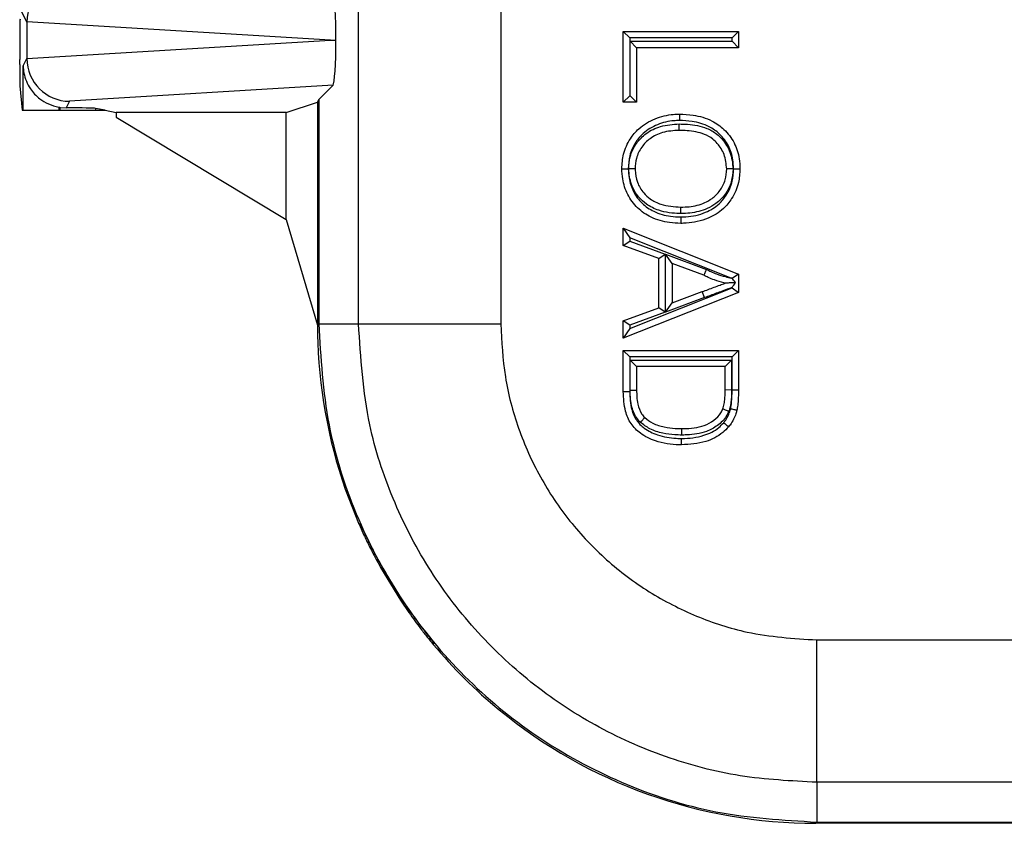
# Model space of a CAD drawing. Units: inches. Extents: x 0.3 to 8, y 0.3 to 10.7.
# Drawn here: x 1.8 to 2, y 5.2 to 5.4 of the extents above; entities that cross this region are included whole.
import ezdxf

# ---------------------------------------------------------------- set-up
doc = ezdxf.new("R2010")
doc.units = ezdxf.units.IN
doc.header["$MEASUREMENT"] = 0

msp = doc.modelspace()

# ---------------------------------------------------------------- linework, layer by layer
at = {"color": 7, "linetype": 'Continuous', "lineweight": 25}
for p, q in [((1.858648704601298, 5.309081358156519), (1.858648704601298, 5.397701442322467)), ((1.891976961106511, 5.39730126557485), (1.891976961107501, 5.309081358156519)), ((1.780989358401033, 5.379723475805252), (1.779571983591771, 5.382558441329709)), ((1.779389445259006, 5.380272540939822), (1.779483953360648, 5.380461571539341)), ((1.780989358401033, 5.379723475805252), (1.780989358401033, 5.371199667273427)), ((1.852049438713229, 5.37546157153934), (1.780989471136148, 5.37977023349473)), ((1.920652716875788, 5.360930155131474), (1.920652716875788, 5.37752337094344)), ((1.920652716875788, 5.37752337094344), (1.922152716875788, 5.37602337094344)), ((1.920652716875788, 5.37752337094344), (1.947616692570233, 5.37752337094344)), ((1.946116692570232, 5.37602337094344), (1.947616692570232, 5.37752337094344)), ((1.947616692570233, 5.37752337094344), (1.947616692570233, 5.373720758986531)), ((1.780989471136148, 5.37115290958395), (1.852049438713229, 5.37546157153934)), ((1.852049438713229, 5.37546157153934), (1.853353282275991, 5.37546157153934)), ((1.922152716875788, 5.37602337094344), (1.922152716875788, 5.362430155131474)), ((1.946116692570232, 5.37602337094344), (1.922152716875788, 5.37602337094344)), ((1.922263944840532, 5.375220758986531), (1.946116692570232, 5.375220758986531)), ((1.922263944840532, 5.362430155131474), (1.922263944840532, 5.375220758986531)), ((1.922263944840532, 5.375220758986531), (1.923763944840531, 5.373720758986531)), ((1.946116692570232, 5.375220758986531), (1.946116692570232, 5.37602337094344)), ((1.946116692570232, 5.375220758986531), (1.947616692570232, 5.373720758986531)), ((1.947616692570233, 5.373720758986531), (1.923763944840531, 5.373720758986531)), ((1.923763944840531, 5.373720758986531), (1.923763944840531, 5.360930155131474)), ((1.779309416004833, 5.369767243382562), (1.779309416004833, 5.370940629118363)), ((1.780139103072634, 5.369499027098898), (1.780989358401033, 5.371199667273427)), ((1.780139103072634, 5.35906138106566), (1.780139103072634, 5.369499027098898)), ((1.779349247360565, 5.364786269892104), (1.779920296750186, 5.35906138106566)), ((1.852684852583856, 5.364918944079229), (1.790977054959032, 5.36117734316042)), ((1.849329182209998, 5.361563273705371), (1.852684852583856, 5.364918944079229)), ((1.790977054959032, 5.36117734316042), (1.790208937785553, 5.359640991807676)), ((1.841701197517347, 5.358537729117813), (1.849038286616973, 5.360981438207764)), ((1.849038286616973, 5.360981438207764), (1.849329182209998, 5.361563273705371)), ((1.849038286616973, 5.360981438207764), (1.849038286616973, 5.308790462563493)), ((1.849329182209998, 5.361563273705371), (1.849329182209998, 5.309081358156519)), ((1.920652716875788, 5.360930155131474), (1.922152716875788, 5.362430155131474)), ((1.923763944840531, 5.360930155131474), (1.920652716875788, 5.360930155131474)), ((1.922152716875788, 5.362430155131474), (1.922263944840532, 5.362430155131474)), ((1.923763944840531, 5.360930155131474), (1.922263944840532, 5.362430155131474)), ((1.779920296750186, 5.35906138106566), (1.780139103072634, 5.35906138106566)), ((1.780139103072634, 5.35906138106566), (1.788472119098169, 5.35906138106566)), ((1.788472119098169, 5.35979541027179), (1.788472119098169, 5.35906138106566)), ((1.788472119098169, 5.35906138106566), (1.788757034103823, 5.35906138106566)), ((1.788757034103823, 5.359749352885762), (1.790208937785553, 5.359640991807676)), ((1.788757034103823, 5.35906138106566), (1.788757034103823, 5.359749352885762)), ((1.788757034103823, 5.35906138106566), (1.797058656587921, 5.35906138106566)), ((1.799309416004832, 5.35906138106566), (1.797058656587921, 5.359510435265103)), ((1.797058656587921, 5.359510435265103), (1.797058656587921, 5.35906138106566)), ((1.797058656587921, 5.35906138106566), (1.799309416004832, 5.35906138106566)), ((1.799309416004832, 5.35906138106566), (1.80193407591061, 5.358537729117813)), ((1.841701197517347, 5.358537729117813), (1.80193407591061, 5.358537729117813)), ((1.80193407591061, 5.358537729117813), (1.80193407591061, 5.357477293492476)), ((1.841701197517347, 5.333476239862678), (1.841701197517347, 5.358537729117813)), ((1.80193407591061, 5.357477293492476), (1.841701197517347, 5.333476239862678)), ((1.841701197517347, 5.333476239862678), (1.849038286616973, 5.308790462563493)), ((1.920652716875788, 5.331432905278236), (1.922152716875788, 5.329223449286749)), ((1.920652716875788, 5.331432905278236), (1.947616692570233, 5.320727256274552)), ((1.920652716875788, 5.327398031511459), (1.920652716875788, 5.331432905278236)), ((1.920652716875788, 5.327398031511459), (1.922152716875788, 5.328442618291455)), ((1.945942078731836, 5.319778233902396), (1.922152716875788, 5.329223449286749)), ((1.922152716875788, 5.329223449286749), (1.922152716875788, 5.328442618291455)), ((1.922152716875788, 5.328442618291455), (1.930449324781771, 5.325374601826222)), ((1.928949324781771, 5.324330015046226), (1.920652716875788, 5.327398031511459)), ((1.928949324781771, 5.324330015046226), (1.930449324781771, 5.325374601826222)), ((1.928949324781771, 5.312835756176479), (1.928949324781771, 5.324330015046226)), ((1.930449324781771, 5.325374601826222), (1.930449324781771, 5.311791169396483)), ((1.932060552746514, 5.323184910309203), (1.930560552746515, 5.325338795952854)), ((1.930560552746515, 5.325338795952854), (1.940123577341115, 5.321802829550656)), ((1.930560552746515, 5.311827155761669), (1.930560552746515, 5.325338795952854)), ((1.939525339286924, 5.320424775777981), (1.932060552746514, 5.323184910309203)), ((1.932060552746514, 5.323184910309203), (1.932060552746514, 5.313980860913502)), ((1.947616692570232, 5.320727256274552), (1.946130550715291, 5.319718314349029)), ((1.947616692570233, 5.320727256274552), (1.947616692570233, 5.316438514948152)), ((1.922152716875788, 5.307942321935958), (1.946116692570232, 5.31745686517041)), ((1.932060552746514, 5.313980860913502), (1.939147238666208, 5.316600558071316)), ((1.939667338615528, 5.31519360724488), (1.939147238666208, 5.316600558071316)), ((1.946116692570232, 5.31745686517041), (1.946116692570232, 5.317568896142757)), ((1.946116692570232, 5.31745686517041), (1.947616692570232, 5.316438514948152)), ((1.947616692570233, 5.316438514948152), (1.920652716875788, 5.305732865944469)), ((1.939667338615528, 5.31519360724488), (1.930560552746515, 5.311827155761669)), ((1.920652716875788, 5.309767739711246), (1.928949324781771, 5.312835756176479)), ((1.930449324781771, 5.311791169396483), (1.928949324781771, 5.312835756176479)), ((1.930560552746515, 5.311827155761669), (1.932060552746514, 5.313980860913502)), ((1.922152716875788, 5.30872315293125), (1.920652716875788, 5.309767739711246)), ((1.920652716875788, 5.305732865944469), (1.920652716875788, 5.309767739711246)), ((1.930449324781771, 5.311791169396483), (1.922152716875788, 5.30872315293125)), ((1.849038286616972, 5.308790462563493), (1.849329182209998, 5.309081358156519)), ((1.849329182209998, 5.309081358156519), (1.858648704601298, 5.309081358156519)), ((1.858648704601298, 5.309081358156519), (1.891976961107501, 5.309081358156519)), ((1.922152716875788, 5.307942321935958), (1.920652716875788, 5.305732865944469)), ((1.922152716875788, 5.30872315293125), (1.922152716875788, 5.307942321935958)), ((1.920652716875788, 5.302853899789594), (1.947616692570233, 5.302853899789594)), ((1.920652716875788, 5.302853899789594), (1.922152716875762, 5.301353899789594)), ((1.920652716875788, 5.293196129649036), (1.920652716875788, 5.302853899789594)), ((1.946116692570207, 5.301353899789594), (1.947616692570232, 5.302853899789594)), ((1.947616692570233, 5.302853899789594), (1.947616692570233, 5.293633646081577)), ((1.922152716875762, 5.301353899789594), (1.922152716875762, 5.293213285597345)), ((1.946116692570207, 5.301353899789594), (1.922152716875762, 5.301353899789594)), ((1.922263944840506, 5.300551287832684), (1.946005464605463, 5.300551287832684)), ((1.922263944840506, 5.293482113709818), (1.922263944840506, 5.300551287832684)), ((1.923763944840531, 5.299051287832684), (1.922263944840506, 5.300551287832684)), ((1.944505464605489, 5.299051287832684), (1.946005464605463, 5.300551287832684)), ((1.946005464605463, 5.300551287832684), (1.946005464605463, 5.293567063515539)), ((1.946116691809952, 5.293633646082344), (1.946116692570207, 5.301353899789594)), ((1.944505464605489, 5.299051287832684), (1.923763944840531, 5.299051287832684)), ((1.923763944840531, 5.299051287832684), (1.923763944840531, 5.293493208708169)), ((1.944505464605489, 5.293585033144629), (1.944505464605489, 5.299051287832684)), ((1.946005464605463, 5.293567063515539), (1.944505464605489, 5.293585033144629)), ((1.946116691809952, 5.293633646082344), (1.947616692570233, 5.293633646081577)), ((1.920652716875788, 5.293196129649036), (1.922152716875762, 5.293213285597345)), ((1.85634432818323, 5.268153232418709), (1.858666064278342, 5.262421393607698)), ((1.8588159849512, 5.262078733711274), (1.859063761123825, 5.262076814877503)), ((1.86380144120099, 5.252044247668127), (1.864215772167156, 5.252043339342983)), ((1.863801441200995, 5.252044247668127), (1.868439151323504, 5.244407830834628)), ((1.864215772167168, 5.252043339342984), (1.868895133554506, 5.244408101691098)), ((1.868895133554506, 5.244408101691098), (1.868439151323504, 5.244407830834628)), ((1.868439151323504, 5.244407830834628), (1.870430164732809, 5.241486308475775)), ((1.868895133554506, 5.244408101691098), (1.870430164732809, 5.242155934183367)), ((1.870430164732809, 5.242155934183367), (1.870430164732809, 5.241486308475775)), ((1.876199267980013, 5.234410021423441), (1.875814523477038, 5.234410021423441)), ((1.876153225358772, 5.23399969024624), (1.876165110366193, 5.23399969024624)), ((1.965991406567485, 5.201738656190332), (1.96599142261986, 5.235066912695546)), ((1.96599142261986, 5.235066912695546), (2.230901853795451, 5.235066912695546)), ((2.232103360335217, 5.201738656190332), (1.965991406567485, 5.201738656190332)), ((1.965991406567485, 5.201738656190332), (1.965991406567485, 5.192419133799032)), ((1.965991406567485, 5.192419133799032), (1.965700510974459, 5.192128238206006)), ((2.715709395592819, 5.192128238206006), (1.965700510974459, 5.192128238206006)), ((1.965991406567485, 5.192419133799032), (2.715418499999794, 5.192419133799032))]:
    msp.add_line(p, q, dxfattribs=at)
for radius, start, end in [(0.1189630753690803, 203.5402863116865, 203.7204250380804), (0.1189630753690806, 219.4093440685544, 219.6655997874914)]:
    msp.add_arc((1.967728970150982, 5.309934506154501), radius, start, end, dxfattribs=at)
for centre, major_axis, ratio, start_param, end_param in [((1.790977054959032, 5.379747322966696), (0.005516356108995479, 0.008349093914303829), 0.997246154401705, 0.5851386192611882, 2.151106887993222), ((1.852681609620605, 5.376005918682262), (-4.197464621324976e-05, 0.01002081649531838), 0.06689882351132845, 4.657760373440428, 6.215825744322887), ((1.77939086677088, 5.370940629118363), (0, 0.009333333333332305), 0.00872686779074357, 0.01745329251829485, 1.570796326794897), ((1.791302375989623, 5.379096631349999), (0.008848837397251952, -0.005674693417693), 0.9334125480726491, 3.676299356652933, 3.680975115670818), ((1.852681609620605, 5.374917224396418), (4.197464621369385e-05, 0.01002081649531661), 0.06689882351134029, 3.208952216447559, 4.767017587327016), ((1.779353050343786, 5.369767243382562), (0, 0.005000000000000782), 0.008726867790719042, 1.570796326794897, 3.054326190990621), ((1.791302375989623, 5.371826511728681), (0.00884883739725195, 0.005674693417692111), 0.9334125480727742, 2.602210191509004, 2.606885950526889), ((1.790977054959032, 5.371175820111984), (-0.005516356108995479, 0.008349093914302053), 0.997246154401871, 0.990485765596398, 2.556454034328584), ((1.790211573127068, 5.369644739843707), (-0.004472714922462818, -0.008946111164840787), 0.9998096356151162, 0.2888652813213617, 0.3177271585902051), ((1.788757034103823, 5.359497757688866), (0.008333333333333304, 0), 0.01745506492827793, 0.08726646259303487, 1.39567415529748), ((1.965709395761975, 5.30879934735101), (-0.08250207363193708, -0.08250207363193773), 0.9999238504775635, 5.533793067497198, 5.853593483684989), ((1.950258932957871, 5.293348884546905), (0.1212133223099228, -0.03669656437061697), 0.5657972191755871, 4.041819477551483, 4.046652635955873), ((2.040497660516666, 5.383587612105701), (0.1403489018390025, 0.2270815590996023), 0.3819920286122642, 2.496304543478038, 2.498593895772628), ((1.965709395761975, 5.30879934735101), (-0.08250207363193708, -0.08250207363193773), 0.9999238504775635, 6.193699984814074, 6.380360577047709), ((1.965709395761975, 5.30879934735101), (-0.08250207363193708, -0.08250207363193773), 0.9999238504775635, 0.09717526986812298, 0.7853600871865112)]:
    msp.add_ellipse(centre, major_axis=major_axis, ratio=ratio, start_param=start_param, end_param=end_param, dxfattribs=at)
for points, knots in [([(1.780139103072634, 5.369499027098898), (1.780139278502091, 5.369481318543238), (1.780145028583672, 5.368900882157277), (1.780332480612584, 5.36705192973898), (1.781404228058381, 5.364326549170297), (1.783625830585962, 5.36191349670886), (1.785996447714412, 5.360425578176325), (1.787645238216528, 5.360005888041942), (1.788472119098169, 5.35979541027179)], [0, 0, 0, 0, 0.004403749923588546, 0.1443424714804508, 0.460194297702737, 0.6919182662298913, 0.8454946851584456, 1, 1, 1, 1]), ([(1.920307024879705, 5.345374015307756), (1.920380073931587, 5.346525205251244), (1.92053723520395, 5.349001931116792), (1.922020652353022, 5.352247833613922), (1.9245055004326, 5.355213352198716), (1.928002366477584, 5.357267867291271), (1.931378359304677, 5.35809981041207), (1.933305167841291, 5.358151844508241), (1.93377820985205, 5.358164619162813)], [0, 0, 0, 0, 0.1660283239001982, 0.3572013867417714, 0.5041498878363873, 0.7210745726763659, 0.9315222854342251, 1, 1, 1, 1]), ([(1.93377820985205, 5.358164619162813), (1.933778151337373, 5.358148041266745), (1.933778034308107, 5.358114885499707), (1.933777121376747, 5.357856239667066), (1.933775778821954, 5.357475811100678), (1.933774475882045, 5.357106374016272), (1.933773506770932, 5.35683137486144), (1.933773116757726, 5.356720636826881), (1.933772918987102, 5.356664483009983)], [0, 0, 0, 0, 0.2146213750743195, 0.4292424252523844, 0.6438728728526325, 0.8585230881116945, 0.9282588982431761, 1, 1, 1, 1]), ([(1.93377820985205, 5.358164619162813), (1.934851781807006, 5.358125260789151), (1.937477110495156, 5.358029013241867), (1.941152764601354, 5.356924438261562), (1.944459358709647, 5.354601306847907), (1.946776111476148, 5.351563337269122), (1.947841118289211, 5.348245643717076), (1.947929225028379, 5.34614747157523), (1.947962384566315, 5.345357810995439)], [0, 0, 0, 0, 0.1498350239675861, 0.3664087768834944, 0.5240120944199935, 0.7072454401986491, 0.8898199385939999, 1, 1, 1, 1]), ([(1.933772918987102, 5.356664483009983), (1.933350319612741, 5.356653167788985), (1.931613646072326, 5.356606667850503), (1.928598396062972, 5.355864126194726), (1.925491441299453, 5.354050129913499), (1.923314542403602, 5.351448023914211), (1.922008046880874, 5.348594483647949), (1.92187140066872, 5.346404909143373), (1.921807251464329, 5.345377003135518)], [0, 0, 0, 0, 0.0690232139471531, 0.2836511282531981, 0.4996974694713537, 0.6437865831047344, 0.8327739428186347, 1, 1, 1, 1]), ([(1.921917781716363, 5.34539027310637), (1.9219810356382, 5.346330099645964), (1.922122691050915, 5.348434815250622), (1.92355905988431, 5.351364567812723), (1.926041418300502, 5.353871166031367), (1.929529544803857, 5.355602504890135), (1.932266410954151, 5.355771461241374), (1.933736126587997, 5.355862191944746)], [0, 0, 0, 0, 0.1591084926893822, 0.3563190794132993, 0.5378884471517144, 0.751842970570857, 1, 1, 1, 1]), ([(1.93373499835254, 5.354362007205904), (1.933735010820268, 5.354378585216378), (1.933735035755702, 5.354411741205354), (1.933735230270175, 5.354670381930941), (1.933735516384369, 5.35505082041084), (1.933735796540407, 5.355423336400304), (1.933736003535624, 5.355698572501774), (1.933736086822047, 5.355809316226024), (1.933736126587997, 5.355862191944746)], [0, 0, 0, 0, 0.2146143481354026, 0.429228282393965, 0.6438541881972907, 0.8585052778930895, 0.9324419042478037, 1, 1, 1, 1]), ([(1.933736126587997, 5.355862191944746), (1.93439280772405, 5.35584800538963), (1.936576385378356, 5.355800832655343), (1.93965279058075, 5.355219816915964), (1.942350906512049, 5.353775612329861), (1.94423761454389, 5.351897902328002), (1.945965434646563, 5.349213818548121), (1.94621723421724, 5.34668385361954), (1.946351488180335, 5.345334932264193)], [0, 0, 0, 0, 0.1064107547527682, 0.3538340504993582, 0.4986673097231226, 0.593780995797343, 0.7834130095930163, 1, 1, 1, 1]), ([(1.946462084152264, 5.345353449384501), (1.946432975724318, 5.346064750635004), (1.946356847869307, 5.347925031051678), (1.945425613547673, 5.350852944367368), (1.943395445289686, 5.353509277054616), (1.940474873927798, 5.355561319324349), (1.937163534043979, 5.356543425277845), (1.934770493303642, 5.356628865848385), (1.933772918987102, 5.356664483009983)], [0, 0, 0, 0, 0.1113643249877632, 0.2912533511567125, 0.4709494314892924, 0.6252005177896932, 0.843759309650218, 1, 1, 1, 1]), ([(1.93373499835254, 5.354362007205904), (1.93240802778685, 5.354283541064162), (1.929990306833566, 5.354140576902094), (1.926935730124455, 5.35263345993318), (1.924814808908243, 5.350494741320351), (1.923588970304564, 5.347995575749509), (1.923471364241892, 5.346200764158271), (1.923418252844449, 5.345390219620072)], [0, 0, 0, 0, 0.2583010530416022, 0.4706207389530409, 0.6496688972476639, 0.8417889859394254, 1, 1, 1, 1]), ([(1.944851156601572, 5.345336205245684), (1.944737474009238, 5.346496542756607), (1.94452454484608, 5.348669871936663), (1.943044742301119, 5.35096047693089), (1.941450986189621, 5.352557153269291), (1.939093197980211, 5.353801378878096), (1.93634645958642, 5.35430610878256), (1.93435261720484, 5.354348787051753), (1.93373499835254, 5.354362007205904)], [0, 0, 0, 0, 0.2132350289356097, 0.399392337344511, 0.4904601405416011, 0.6300268302538676, 0.8853959537666668, 1, 1, 1, 1]), ([(1.920307024879705, 5.345374015307756), (1.920323602831927, 5.345374048323971), (1.920356758696796, 5.345374114356325), (1.920615392316876, 5.345374629444152), (1.920995835926655, 5.345375387126519), (1.921370987916198, 5.345376134273477), (1.921646431193861, 5.34537668284518), (1.921757182720657, 5.345376903418393), (1.921807251464329, 5.345377003135518)], [0, 0, 0, 0, 0.2146067598781273, 0.4292130074676503, 0.6438340718202046, 0.8584863055391225, 0.9360242418411143, 1, 1, 1, 1]), ([(1.9340914932235, 5.332583411452699), (1.933222801707421, 5.33261715559074), (1.930845767776152, 5.332709490970588), (1.927285065070972, 5.333770499255504), (1.92380477449649, 5.336049330440249), (1.921547950068266, 5.339258464094225), (1.920447466604135, 5.342505591397817), (1.920346158747914, 5.344574733443958), (1.920307024879705, 5.345374015307756)], [0, 0, 0, 0, 0.1236425301412267, 0.3383277999769077, 0.5199711653925916, 0.7056735947942899, 0.8863056510996694, 1, 1, 1, 1]), ([(1.921807251464329, 5.345377003135518), (1.921841783610198, 5.344662657178472), (1.921930718215569, 5.342822919907879), (1.922899805578428, 5.339963488908924), (1.924870071511899, 5.337145452418558), (1.927948346510578, 5.335142339939669), (1.931139070451952, 5.334196760516887), (1.933294367389504, 5.334114148496838), (1.934090208691536, 5.334083644088627)], [0, 0, 0, 0, 0.1143403361033005, 0.2944738131249517, 0.4757593165062148, 0.6547911770468224, 0.8725319772207611, 0.9999999999999999, 0.9999999999999999, 0.9999999999999999, 0.9999999999999999]), ([(1.934113320485443, 5.334885923175922), (1.93401885293389, 5.334887265912787), (1.932286341803003, 5.334911891369106), (1.92943199442971, 5.33525203042114), (1.926224437422959, 5.336834102187106), (1.923987260179049, 5.338900421302316), (1.922243118976071, 5.341701307930196), (1.922029092059761, 5.344128136759269), (1.921917781716363, 5.34539027310637)], [0, 0, 0, 0, 0.01571326406090227, 0.2881773099904506, 0.4690412778039376, 0.5998883016349316, 0.7919113571766173, 1, 1, 1, 1]), ([(1.923418252844449, 5.345390219620072), (1.923401675444842, 5.345390220210996), (1.923368520726947, 5.345390221392843), (1.923109916757299, 5.345390230611128), (1.922729464747957, 5.34539024417284), (1.922346550359641, 5.34539025782234), (1.922070438212379, 5.345390267664722), (1.921959621310523, 5.34539027161494), (1.921917781716363, 5.34539027310637)], [0, 0, 0, 0, 0.2145658800549024, 0.4291307075678111, 0.6437259772781266, 0.858385303794596, 0.946532511582304, 1, 1, 1, 1]), ([(1.923418252844449, 5.345390219620072), (1.923420301796374, 5.345300483807439), (1.923444913924937, 5.344222572056714), (1.923769332545836, 5.342153401195301), (1.925172133800925, 5.339847531944915), (1.927085699041927, 5.338087608626775), (1.929998750145207, 5.336637719000628), (1.932531619205779, 5.336482973704409), (1.934118500410694, 5.336386023409608)], [0, 0, 0, 0, 0.01715567209905842, 0.2060749215343881, 0.3917030979903024, 0.520527324608895, 0.6996030356672419, 1, 1, 1, 1]), ([(1.934090208691536, 5.334083644088627), (1.9344885080326, 5.334091729043926), (1.936466559239382, 5.334131880894396), (1.939681356607651, 5.334819346502132), (1.942916851522435, 5.336786350373279), (1.945037176445692, 5.339373661062772), (1.946270576596661, 5.342229549002881), (1.946402843053563, 5.344387099569962), (1.946462084152264, 5.345353449384501)], [0, 0, 0, 0, 0.06370235825799332, 0.3163613735608782, 0.5148573845353005, 0.6560590796281957, 0.8459515852445509, 1, 1, 1, 1]), ([(1.947962384566315, 5.345357810995439), (1.947894911091415, 5.344271740530004), (1.947743191486249, 5.341829622609677), (1.946338479446827, 5.338586554732483), (1.94391737514382, 5.335637139340601), (1.940278951496066, 5.333410556564504), (1.936694921499803, 5.332636755732801), (1.934520122004748, 5.332592194062143), (1.9340914932235, 5.332583411452699)], [0, 0, 0, 0, 0.1538794219019333, 0.3460104162255269, 0.4897466468299344, 0.6908871940229308, 0.9390773054732945, 0.9999999999999999, 0.9999999999999999, 0.9999999999999999, 0.9999999999999999]), ([(1.946351488180335, 5.345334932264193), (1.946271440101264, 5.344323749249514), (1.946104639984175, 5.342216697497545), (1.94466163459459, 5.339350462667518), (1.942598908567225, 5.337270285695138), (1.939796140584847, 5.335695842959893), (1.936945923445437, 5.334974088595957), (1.934830798163789, 5.334908254834036), (1.934113320485443, 5.334885923175922)], [0, 0, 0, 0, 0.1676270773015733, 0.3492927806129215, 0.5200750590180654, 0.6478892845409692, 0.8805595201191979, 1, 1, 1, 1]), ([(1.934118500410694, 5.336386023409608), (1.934779635516681, 5.336406570215994), (1.93668639661016, 5.336465828680199), (1.939224700458737, 5.337101493866499), (1.941662279923619, 5.33846555934274), (1.943415430826077, 5.340230791041422), (1.94464244822736, 5.342668683990751), (1.944783057848419, 5.344465828711172), (1.944851156601572, 5.345336205245684)], [0, 0, 0, 0, 0.1265818525855633, 0.3650711472815988, 0.4912523552537699, 0.6574482792993728, 0.8340985140669649, 1, 1, 1, 1]), ([(1.946351488180335, 5.345334932264193), (1.946305818907569, 5.345334971013053), (1.946195042452523, 5.345335065003193), (1.945919255233094, 5.345335298999485), (1.945539960852127, 5.34533562081817), (1.945159510305821, 5.34533594361781), (1.94490088989624, 5.345336163048636), (1.944867734385572, 5.345336191179985), (1.944851156601572, 5.345336205245684)], [0, 0, 0, 0, 0.05835884308801035, 0.1415565732992257, 0.3562118502297605, 0.5708219635842016, 0.785410610711309, 1, 1, 1, 1]), ([(1.946462084152264, 5.345353449384501), (1.946508645024906, 5.345353584571217), (1.946619414307686, 5.345353906183218), (1.946895128414192, 5.345354707122186), (1.947273580459135, 5.345355807316828), (1.947654028652875, 5.34535691393611), (1.947912651276854, 5.345357666312263), (1.947945806785534, 5.345357762767662), (1.947962384566315, 5.345357810995439)], [0, 0, 0, 0, 0.05949758061926794, 0.1415459796676451, 0.3562004521764975, 0.5708132722820042, 0.7854062938677526, 1, 1, 1, 1]), ([(1.934113320485443, 5.334885923175922), (1.934113528970381, 5.334946300170153), (1.934113911349675, 5.335057036766957), (1.934114859922141, 5.335331742221874), (1.934116121933622, 5.335697219259368), (1.934117435536066, 5.336077636977787), (1.93411832867853, 5.336336289979833), (1.934118443166617, 5.336369445593399), (1.934118500410694, 5.336386023409608)], [0, 0, 0, 0, 0.07712769228733109, 0.1414588167562929, 0.3561087193250373, 0.5707437714520864, 0.7853717636931163, 1, 1, 1, 1]), ([(1.934090208691536, 5.334083644088627), (1.934090251372766, 5.334033759584845), (1.934090346132711, 5.33392300708785), (1.934090581885742, 5.333647549341253), (1.934090903243386, 5.333272223394386), (1.934091229088507, 5.332891778856813), (1.934091450623366, 5.332633145332762), (1.934091479023444, 5.332599989426127), (1.9340914932235, 5.332583411452699)], [0, 0, 0, 0, 0.06374047839243718, 0.1415152323142717, 0.3561675855182609, 0.5707882568586815, 0.7853938680857847, 1, 1, 1, 1]), ([(1.939525339286924, 5.320424775777981), (1.939531937675043, 5.320439975301946), (1.939545134293184, 5.320470373985693), (1.939648040758895, 5.320707421165009), (1.939799497011007, 5.321056303784823), (1.939957305525547, 5.321419818972965), (1.940067976909983, 5.321674752803702), (1.9401123710531, 5.321777015633655), (1.940123577341115, 5.321802829550656)], [0, 0, 0, 0, 0.214246986084533, 0.4284888387691896, 0.6428790685284208, 0.8575820525009533, 0.9640498402236971, 0.9999999999999999, 0.9999999999999999, 0.9999999999999999, 0.9999999999999999]), ([(1.940123577341115, 5.321802829550656), (1.940468126937866, 5.321629112780577), (1.941242120873253, 5.321238876577186), (1.942710257383528, 5.320626108299068), (1.944321659147793, 5.320159671021833), (1.945483089673544, 5.319886277193141), (1.945942078731836, 5.319778233902396)], [0, 0, 0, 0, 0.1872883473391852, 0.420723304789296, 0.7710739825333172, 0.9999999999999999, 0.9999999999999999, 0.9999999999999999, 0.9999999999999999]), ([(1.944505464605489, 5.318582885611353), (1.944407064537148, 5.318606597903925), (1.943550744715479, 5.318812952497862), (1.942203688801551, 5.319213900648556), (1.940656589163, 5.31985656108264), (1.939858079793731, 5.32025764378557), (1.939525339286924, 5.320424775777981)], [0, 0, 0, 0, 0.05704799568140235, 0.4964562556917806, 0.7901722795889837, 1, 1, 1, 1]), ([(1.946130550715291, 5.319718314349029), (1.946091567089514, 5.31973070813511), (1.946028743099023, 5.319750681318295), (1.945965919099846, 5.319770654504243), (1.945942078731836, 5.319778233902396)], [0, 0, 0, 0, 0.6205213242772756, 1, 1, 1, 1]), ([(1.946921003699593, 5.318713494415902), (1.946886286156962, 5.31875762718478), (1.946635736091203, 5.319076125192026), (1.946363202644188, 5.319422568365034), (1.946131797484793, 5.319716729461791), (1.946130550715291, 5.319718314349029)], [0, 0, 0, 0, 0.1379216930035745, 0.9953552766748134, 1, 1, 1, 1]), ([(1.939147238666208, 5.316600558071316), (1.939605639788446, 5.316770150012015), (1.940523093628825, 5.31710957496048), (1.941903364413992, 5.317622890827308), (1.943233220777034, 5.318108167331779), (1.944100945004004, 5.318431945323826), (1.944505464605489, 5.318582885611353)], [0, 0, 0, 0, 0.256652918192485, 0.513670656587287, 0.7732807889038625, 0.9999999999999999, 0.9999999999999999, 0.9999999999999999, 0.9999999999999999]), ([(1.946116692570232, 5.317568896142757), (1.945348047112438, 5.317287437909058), (1.944118121631792, 5.316837070773137), (1.942427279184594, 5.316216835842952), (1.941047009796299, 5.31570417613678), (1.940126831555179, 5.315363649791469), (1.939667338615528, 5.31519360724488)], [0, 0, 0, 0, 0.3572992758178588, 0.5717219546266151, 0.7861384574614614, 0.9999999999999999, 0.9999999999999999, 0.9999999999999999, 0.9999999999999999]), ([(1.946921003699593, 5.318713494415902), (1.94660650833944, 5.318696489572915), (1.945920914559849, 5.318659419345329), (1.945127784398934, 5.31861653459864), (1.944674743038199, 5.318592038538658), (1.944528257253706, 5.318584118015558), (1.944512493443626, 5.318583265662393), (1.944505464605489, 5.318582885611353)], [0, 0, 0, 0, 0.3372962550524998, 0.7352992878191763, 0.8664385409328481, 0.9404470193236083, 1, 1, 1, 1]), ([(1.946116692570232, 5.317568896142757), (1.94612223768383, 5.317576787277436), (1.946394174717724, 5.317963775158027), (1.946660302537125, 5.31834249606771), (1.946921003699593, 5.318713494415902)], [0, 0, 0, 0, 0.02039116746402844, 1, 1, 1, 1]), ([(1.849017463956558, 5.308860520804683), (1.849021214913599, 5.308564378029168), (1.84902908076812, 5.307943358922754), (1.849054659416901, 5.306498439959793), (1.849088348016311, 5.305310905288948), (1.849110965941727, 5.304673340562288), (1.849113746374751, 5.304594964407608)], [0, 0, 0, 0, 0.2987225003435534, 0.6264288565083423, 0.9540767101719995, 0.9999999999999999, 0.9999999999999999, 0.9999999999999999, 0.9999999999999999]), ([(1.849329182209998, 5.309081358156519), (1.849798986985887, 5.301131823306374), (1.850726269436973, 5.285441339643499), (1.857977235028942, 5.263175754576652), (1.868796931738581, 5.243257408197457), (1.883013202294911, 5.22610301290839), (1.900167644902319, 5.211886740095273), (1.920086113159313, 5.201067054758124), (1.942351622303515, 5.193816190281495), (1.958041971997266, 5.192888926965257), (1.965991406567485, 5.192419133799032)], [0, 0, 0, 0, 0.130121677274, 0.2568291214443044, 0.3801219863717802, 0.4999999993036021, 0.6198796484346933, 0.7431730586295492, 0.8698799576718883, 0.9999999999999999, 0.9999999999999999, 0.9999999999999999, 0.9999999999999999]), ([(1.965991406567485, 5.201738656190332), (1.959967682332962, 5.202039563090981), (1.947919973922286, 5.202641389877307), (1.930343733630288, 5.20731776252776), (1.913794358295963, 5.214719092809508), (1.898682335120512, 5.224803864517193), (1.885514270035606, 5.237315893496866), (1.874572367731704, 5.251832416667259), (1.866337342802394, 5.267996400735075), (1.860040092717913, 5.287127725211841), (1.859153073908565, 5.301123306403687), (1.858648704601298, 5.309081358156519)], [0, 0, 0, 0, 0.107215417963899, 0.2144354625921991, 0.3217290220989206, 0.4290318080304962, 0.5364683414260474, 0.6439114823930996, 0.7512283829469842, 0.8585455383377119, 1, 1, 1, 1]), ([(1.891976961107501, 5.309081358156519), (1.892185086156946, 5.304925509103249), (1.892601349274743, 5.296613551034694), (1.895827847569412, 5.284489926274103), (1.900935129892279, 5.273077919612403), (1.9078902496479, 5.262661188502723), (1.916516438624599, 5.253584910509377), (1.926523301224422, 5.246045837021786), (1.93766315473736, 5.240369422305735), (1.950852667677857, 5.236029300315166), (1.960502458566354, 5.235415852292617), (1.96599142261986, 5.235066912695546)], [0, 0, 0, 0, 0.1072798305028154, 0.2145663717115846, 0.3218577592637837, 0.429162529296758, 0.5365583065194481, 0.6439636677290292, 0.7512291056704081, 0.8584949132772214, 1, 1, 1, 1]), ([(1.923763944840531, 5.293493208708169), (1.923747368015877, 5.293493086094943), (1.923714214373654, 5.293492840868541), (1.923455546370047, 5.29349092758782), (1.923075184657981, 5.293488114179482), (1.922725524812863, 5.293485527862441), (1.922451937362446, 5.293483504227694), (1.922341188369566, 5.293482685054396), (1.922263944840506, 5.293482113709818)], [0, 0, 0, 0, 0.2146473155509961, 0.4292945393594775, 0.6439444169863119, 0.8585998765516673, 0.9013783849339794, 1, 1, 1, 1]), ([(1.924634604806373, 5.286038275112806), (1.924316460732598, 5.286392565416894), (1.923321905784319, 5.287500117636483), (1.922555752010538, 5.289599859133832), (1.922293209998989, 5.291780397226994), (1.922272755916648, 5.292969765433571), (1.922263944840506, 5.293482113709818)], [0, 0, 0, 0, 0.177568580061639, 0.5550997944545092, 0.8083487921124706, 0.9999999999999999, 0.9999999999999999, 0.9999999999999999, 0.9999999999999999]), ([(1.923763944840531, 5.293493208708169), (1.923772065314286, 5.293009384028534), (1.923790271008315, 5.291924673413463), (1.924013311385233, 5.290025993579609), (1.92463505665107, 5.28828085006919), (1.925430759142939, 5.287392683654102), (1.925670652256425, 5.287124913967833)], [0, 0, 0, 0, 0.212795220697037, 0.4770761898722614, 0.8423458237096837, 1, 1, 1, 1]), ([(1.943949116549293, 5.289128847257625), (1.944017945714078, 5.289327492023787), (1.944220188698176, 5.289911176431554), (1.944381301594154, 5.290952616030682), (1.944494837117659, 5.2922414816455), (1.944501857547402, 5.293129020549881), (1.944505464605489, 5.293585033144629)], [0, 0, 0, 0, 0.1396127508826286, 0.4102287082117532, 0.6969787625662495, 1, 1, 1, 1]), ([(1.946005464605463, 5.293567063515539), (1.946001316725048, 5.293095479332268), (1.945993017365158, 5.292151901778508), (1.945869618064501, 5.290741997984198), (1.945677506891171, 5.289534009273402), (1.945432188778689, 5.288829326588994), (1.945342294464223, 5.288571102823164)], [0, 0, 0, 0, 0.2791788781871822, 0.5585999961098393, 0.8382534809450002, 1, 1, 1, 1]), ([(1.945770145019988, 5.289224421292226), (1.945796101820687, 5.289342121007259), (1.945919531150334, 5.289901804656056), (1.946029968478078, 5.290923897325973), (1.946102446984151, 5.292278055711956), (1.946111945410093, 5.293181961096278), (1.946116691809952, 5.293633646082344)], [0, 0, 0, 0, 0.08159705264803634, 0.3880088931730808, 0.6941856975804086, 1, 1, 1, 1]), ([(1.947616692570233, 5.293633646081577), (1.947611751072992, 5.293164516996357), (1.947601791979636, 5.292219034255435), (1.947524208776205, 5.290773056046318), (1.947400121822816, 5.289649727347012), (1.947259716686512, 5.289014114325232), (1.94722778907464, 5.288869578260564)], [0, 0, 0, 0, 0.2938754182798015, 0.5922765070805356, 0.9072851764830273, 1, 1, 1, 1]), ([(1.934280543533858, 5.280729612040306), (1.93410658769604, 5.280731827258514), (1.932039923938171, 5.280758144921919), (1.92864111823782, 5.281240262708404), (1.924762187808142, 5.283137298949097), (1.922293524794066, 5.285588800013907), (1.920846727753861, 5.289033285345004), (1.9207252542076, 5.291639713732761), (1.920652716875788, 5.293196129649036)], [0, 0, 0, 0, 0.02478606959775851, 0.2944682534395152, 0.480059403375802, 0.6308077605029349, 0.7795386666223323, 1, 1, 1, 1]), ([(1.922152716875762, 5.293213285597345), (1.922214087221455, 5.291785745401786), (1.922313678699952, 5.289469140580914), (1.923556771644717, 5.286446437590673), (1.925689410489044, 5.284351012292781), (1.928920965342106, 5.282797050839875), (1.931808150829849, 5.282289178759769), (1.933711880835264, 5.282238202039387), (1.934118788883951, 5.282232170825171), (1.934284003660155, 5.282229722002372)], [0, 0, 0, 0, 0.2272069171146219, 0.3687102059619139, 0.5111475903469208, 0.6951288825512603, 0.9348703506252434, 0.9735557443986881, 1, 1, 1, 1]), ([(1.934339959345684, 5.284532223997214), (1.934487242176872, 5.284533769608646), (1.936264027457109, 5.284552415499808), (1.938955369971198, 5.284791415952828), (1.941857648576639, 5.286381954840284), (1.943322267850443, 5.287795751895666), (1.943808179338823, 5.288829121435508), (1.943949116549293, 5.289128847257625)], [0, 0, 0, 0, 0.03926462980549473, 0.4736792177992772, 0.6968419541926744, 0.9120698927075134, 1, 1, 1, 1]), ([(1.945342294464223, 5.288571102823164), (1.94530678652916, 5.288585318059391), (1.945203846385204, 5.28862652908619), (1.944947196178169, 5.288729276354149), (1.944588537935847, 5.288872861488826), (1.944235343185697, 5.28901425937065), (1.943995284288324, 5.289110364478631), (1.943964505831649, 5.289122686316877), (1.943949116549293, 5.289128847257625)], [0, 0, 0, 0, 0.04887796502047186, 0.1417008549395029, 0.3563657940142483, 0.5709390646404289, 0.7854687792915507, 0.9999999999999999, 0.9999999999999999, 0.9999999999999999, 0.9999999999999999]), ([(1.944148111355216, 5.285910276340029), (1.944246672237702, 5.286033506817535), (1.944620079279761, 5.286500376907739), (1.945145504220612, 5.287335371559719), (1.945543546496431, 5.288348526490681), (1.945704710927829, 5.288971492101575), (1.945770145019988, 5.289224421292225)], [0, 0, 0, 0, 0.1271440479139161, 0.4816970145675361, 0.7895647009643144, 1, 1, 1, 1]), ([(1.94722778907464, 5.288869578260564), (1.947154697604024, 5.288588095273974), (1.9469654713282, 5.287859364865191), (1.946490425742106, 5.286653871870088), (1.945859613958072, 5.285648592092538), (1.945411911741179, 5.28508873664807), (1.945299475908991, 5.284948134680002)], [0, 0, 0, 0, 0.1978388812741649, 0.5121844505434979, 0.8774901146612666, 1, 1, 1, 1]), ([(1.945770145019988, 5.289224421292225), (1.945819653714928, 5.289212370517511), (1.945927260250323, 5.289186178307889), (1.946194824402795, 5.289121048038832), (1.946558523313453, 5.289032510805896), (1.94692816981827, 5.288942521041392), (1.94717946648852, 5.288881342475467), (1.947211681534055, 5.288873499668424), (1.94722778907464, 5.288869578260564)], [0, 0, 0, 0, 0.06510584699731245, 0.1415067522573306, 0.3561584706070319, 0.5707813086212774, 0.7853904169315381, 1, 1, 1, 1]), ([(1.924634604806373, 5.286038275112806), (1.924656625544924, 5.286061371149697), (1.924733318344043, 5.286141808947614), (1.92492462174307, 5.286342453914684), (1.925195453098001, 5.28662651028045), (1.92545795560751, 5.286901831093574), (1.925636341644978, 5.287088927929235), (1.925659215330732, 5.287112918563727), (1.925670652256425, 5.287124913967833)], [0, 0, 0, 0, 0.04077605755699604, 0.1420129476429043, 0.3566956312421423, 0.5711892382434108, 0.785593066576351, 1, 1, 1, 1]), ([(1.925670652256425, 5.287124913967833), (1.92627427315749, 5.286661103412384), (1.927638220519663, 5.285613072798236), (1.930144312581046, 5.284861034841747), (1.932450890461505, 5.284563365457289), (1.933824097620312, 5.284540728021319), (1.934339959345684, 5.284532223997214)], [0, 0, 0, 0, 0.245455868480597, 0.5546343470768557, 0.8326930553304552, 1, 1, 1, 1]), ([(1.945342294464223, 5.288571102823164), (1.94516085953264, 5.288185321715156), (1.944558101234671, 5.286903689991745), (1.942795109733913, 5.285177659121129), (1.939668767059561, 5.283465784049882), (1.936841560713491, 5.283092959160776), (1.934890154992349, 5.28303779876306), (1.934493451736356, 5.283033713981606), (1.9343367275224, 5.283032100220809)], [0, 0, 0, 0, 0.09768791742839353, 0.324536197786007, 0.5507232121014936, 0.908823117548119, 0.9639790573497169, 1, 1, 1, 1]), ([(1.9343367275224, 5.283032100220809), (1.933791473934482, 5.283041259302154), (1.932314593723862, 5.283066067696423), (1.929780778092655, 5.283395153817852), (1.926937415682679, 5.284259251396025), (1.925356774316882, 5.285480367079649), (1.924634604806373, 5.286038275112806)], [0, 0, 0, 0, 0.1574881862510478, 0.4265743331807271, 0.7380110744404343, 1, 1, 1, 1]), ([(1.945299475908991, 5.284948134680002), (1.944862726193906, 5.284490790497929), (1.94339199209015, 5.282950705496163), (1.939634057739765, 5.281077687342722), (1.936206982090545, 5.280854865407985), (1.934280543533858, 5.280729612040306)], [0, 0, 0, 0, 0.1560874786169896, 0.5256172357812983, 1, 1, 1, 1]), ([(1.934284003660155, 5.282229722002372), (1.93430480601977, 5.282229924158283), (1.936069770629902, 5.282247075963966), (1.939163131248295, 5.28257795555079), (1.942500374677917, 5.284186198236982), (1.943776921666156, 5.285521889030454), (1.944148111355216, 5.285910276340029)], [0, 0, 0, 0, 0.005766951572831736, 0.4892937927582187, 0.8514987070484071, 0.9999999999999999, 0.9999999999999999, 0.9999999999999999, 0.9999999999999999]), ([(1.9343367275224, 5.283032100220809), (1.93433685268384, 5.283090196724473), (1.93433709125311, 5.283200934029293), (1.934337683412244, 5.283475798092636), (1.934338475395201, 5.283843414863689), (1.934339294972062, 5.284223839978737), (1.934339852200698, 5.284482490234572), (1.934339923630673, 5.28451564606901), (1.934339959345684, 5.284532223997214)], [0, 0, 0, 0, 0.07421894108238802, 0.1414681604532042, 0.3561181456571302, 0.570750821441112, 0.7853752684826266, 1, 1, 1, 1]), ([(1.944148111355216, 5.285910276340029), (1.944180498244934, 5.285883211515481), (1.944265527620809, 5.285812154826816), (1.944477373648633, 5.285635122602409), (1.944770933303228, 5.28538980840519), (1.945062872725311, 5.285145850541582), (1.945261313867687, 5.284980024531135), (1.945286755208664, 5.284958764647002), (1.945299475908991, 5.284948134680002)], [0, 0, 0, 0, 0.05393664146295509, 0.1416066501074629, 0.3562652235227532, 0.5708625526862579, 0.7854307730310918, 1, 1, 1, 1]), ([(1.934280543533858, 5.280729612040306), (1.934280581782981, 5.280746189928292), (1.934280658281182, 5.280779345684602), (1.934281255053309, 5.281037998521352), (1.934282132717895, 5.281418419270827), (1.934282977142228, 5.281784516305782), (1.934283610694259, 5.282059267984462), (1.934283865987888, 5.282170004883376), (1.934284003660155, 5.282229722002372)], [0, 0, 0, 0, 0.2146272921196977, 0.4292543296456988, 0.6438887313617921, 0.8585386234795737, 0.9237140832211348, 1, 1, 1, 1]), ([(1.858815984951184, 5.262078733711273), (1.858880021861945, 5.261932164962317), (1.859007992851492, 5.261639262827945), (1.85986942856654, 5.25972657633061), (1.861192790830602, 5.256961066043364), (1.862613355600157, 5.25419847104049), (1.863537290247633, 5.252523203188809), (1.863801441200995, 5.252044247668127)], [0, 0, 0, 0, 0.2216809021545538, 0.4430058239097984, 0.673088049598954, 0.9065365677109622, 1, 1, 1, 1]), ([(1.859063761123813, 5.262076814877502), (1.859144341279011, 5.26192995034017), (1.859305373855997, 5.261636454071063), (1.860213590330152, 5.259719947632458), (1.861577523482948, 5.256950338973148), (1.86302092548985, 5.254189690811777), (1.863951389196724, 5.252518261178319), (1.864215772167168, 5.252043339342984)], [0, 0, 0, 0, 0.2219306284668764, 0.443509458704457, 0.6737466413484091, 0.9072980155588435, 1, 1, 1, 1]), ([(1.870430164732809, 5.242155934183367), (1.871387650963455, 5.240815908708179), (1.873051994892164, 5.238486618539236), (1.874920495584445, 5.236076367588735), (1.876004743202031, 5.234697533821027), (1.876136270708269, 5.234503132937709), (1.876199267980013, 5.234410021423441)], [0, 0, 0, 0, 0.3476092585123158, 0.6042294295731657, 0.810439147775784, 1, 1, 1, 1]), ([(1.870430164732809, 5.241486308475775), (1.871377910009292, 5.240174723237126), (1.872997783917475, 5.237932978794644), (1.874750726550008, 5.23571698701812), (1.875648694023114, 5.234611101010539), (1.875765065685935, 5.234469992387455), (1.875814523477038, 5.234410021423441)], [0, 0, 0, 0, 0.3681967630567891, 0.6293171217543837, 0.8424603042250833, 1, 1, 1, 1])]:
    msp.add_open_spline(points, degree=3, knots=knots, dxfattribs=at)

doc.saveas('drawing.dxf')
